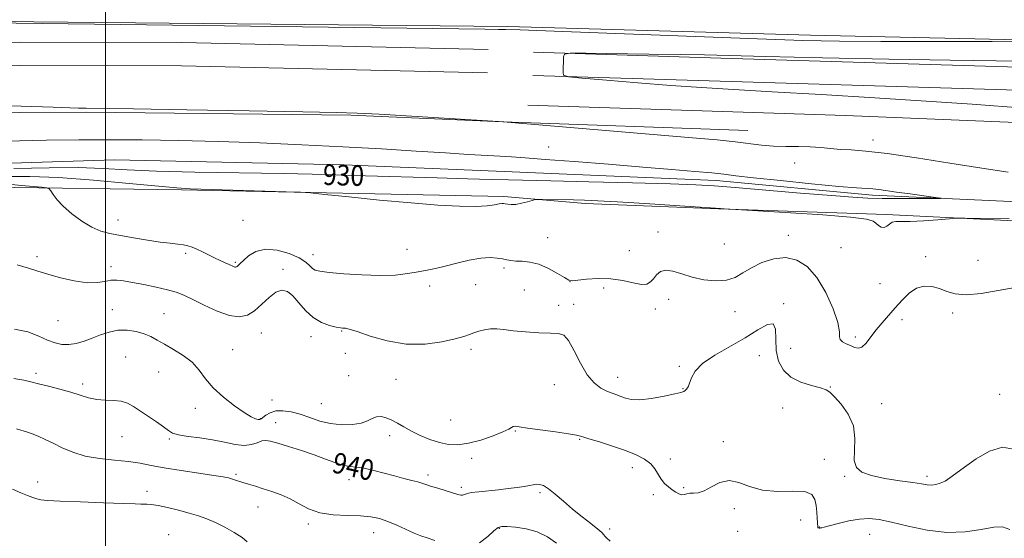
# Model space of a CAD drawing. Extents: x 2067300 to 2070200, y 359800 to 362700.
# Drawn here: x 2067967 to 2068347, y 360556 to 360757 of the extents above; entities that cross this region are included whole.
import ezdxf
from ezdxf.enums import TextEntityAlignment as Align

# ---------------------------------------------------------------- set-up
doc = ezdxf.new("R2010")
doc.units = 0
doc.header["$MEASUREMENT"] = 0
for name, color, linetype, lineweight in [('32000', 7, 'Continuous', 0), ('DTM HARD BREAKLINE', 7, 'Continuous', 0), ('DTM SPOT ELEVATION', 2, 'Continuous', 13), ('INDEX CONTOUR', 41, 'Continuous', 13), ('INDEX CONTOUR LABEL', 244, 'Continuous', 0), ('INTERMEDIATE CONTOUR', 44, 'Continuous', 0)]:
    doc.layers.add(name, color=color, linetype=linetype, lineweight=lineweight)
doc.styles.add('Style-ITALICS', font='ITALICS.shx')

msp = doc.modelspace()

# ---------------------------------------------------------------- linework, layer by layer
at = {"layer": '32000', "flags": 128}
msp.add_lwpolyline([(2068000, 360000), (2068000, 362500)], dxfattribs=at)
at = {"layer": 'DTM HARD BREAKLINE'}
for points in [[(2068155.58, 360753.97, 931.71), (2067919.88, 360756.32, 931.9), (2067815.31, 360754.75, 932.04), (2067714.66, 360748.08, 931.64), (2067604.35, 360738.95, 931.69), (2067500, 360722.09, 931.633)], [(2068155.58, 360753.97, 931.71), (2068272.6, 360750.67, 931.29), (2068405.25, 360747.63, 932.21), (2068495.58, 360745.43, 932.73), (2068602.29, 360739.93, 932.46), (2068726.56, 360732.78, 932.4), (2068840.6, 360733.67, 931.64), (2068949.17, 360730.94, 931.37), (2069064.53, 360728.2, 930.57)], [(2068147.904, 360745.034, 933.946), (2068029.593, 360747.715, 933.654), (2067966.863, 360747.928, 933.619), (2067903.625, 360747.517, 933.482), (2067838.965, 360746.036, 933.086), (2067778.226, 360743.548, 933), (2067730.498, 360740.487, 932.88), (2067676.079, 360735.908, 932.914), (2067630.064, 360731.342, 932.88), (2067580.844, 360725.456, 932.863), (2067524.723, 360717.816, 932.708), (2067500, 360713.919, 932.617)], [(2069625.596, 360693.516, 937.395), (2069494.407, 360698.183, 936.581), (2069400.022, 360701.546, 936.44), (2069303.031, 360704.773, 936.404), (2069187.266, 360709.013, 936.104), (2069085.999, 360712.337, 936.015), (2068993.506, 360715.783, 935.909), (2068893.91, 360719.157, 936.104), (2068803.025, 360722.296, 935.732), (2068698.881, 360725.858, 935.803), (2068582.552, 360730.057, 935.396), (2068468.15, 360734.009, 935.06), (2068352.914, 360738.276, 934.618), (2068237.899, 360741.783, 934.282), (2068165.502, 360744.052, 933.946)], [(2068147.701, 360736.036, 933.946), (2068029.475, 360738.715, 933.654), (2067966.877, 360738.928, 933.619), (2067903.757, 360738.517, 933.482), (2067839.253, 360737.04, 933.086), (2067778.698, 360734.56, 933), (2067731.164, 360731.511, 932.88), (2067676.901, 360726.946, 932.914), (2067631.042, 360722.394, 932.88), (2067581.986, 360716.528, 932.863), (2067526.031, 360708.912, 932.708), (2067500, 360704.808, 932.612)], [(2069625.277, 360684.522, 937.395), (2069494.087, 360689.189, 936.581), (2069399.712, 360692.552, 936.44), (2069302.717, 360695.779, 936.404), (2069186.954, 360700.019, 936.104), (2069085.683, 360703.343, 936.015), (2068993.186, 360706.789, 935.909), (2068893.602, 360710.163, 936.104), (2068802.715, 360713.302, 935.732), (2068698.565, 360716.864, 935.803), (2068582.234, 360721.063, 935.396), (2068467.828, 360725.015, 935.06), (2068352.61, 360729.282, 934.618), (2068237.621, 360732.787, 934.282), (2068165.219, 360735.057, 933.946)], [(2068286.06, 360719.56, 933.24), (2068163.24, 360723.51, 933.02)], [(2067500, 360690.537, 930.666), (2067533.95, 360695.61, 930.72), (2067612.53, 360704.86, 930.8), (2067810.02, 360719.99, 931.03), (2067992.74, 360720.85, 931.85), (2068094.89, 360719.7, 931.9), (2068153.68, 360717.1, 931.99)], [(2068286.06, 360719.56, 933.24), (2068543.77, 360709, 934.03), (2068763.51, 360701.67, 934.35), (2068780.62, 360681.36, 934.35), (2068846.61, 360677.76, 934.34), (2068957.44, 360671.85, 934.34), (2069021.14, 360672.35, 934.34), (2069104.74, 360667.66, 934.34), (2069178.75, 360667.56, 934.34), (2069319.24, 360663.12, 934.34), (2069457.36, 360657.12, 934.34), (2069565.37, 360648.74, 935.35), (2069598.45, 360649.34, 935.43), (2069620.66, 360645.98, 935.79)], [(2068153.68, 360717.1, 931.99), (2068248.3, 360713.7, 932.71)], [(2068154.2, 360697.85, 929.12), (2068092.27, 360700.47, 928.9), (2068003.56, 360702.38, 928.59), (2067951.49, 360700.72, 928.46), (2067864.67, 360699.26, 928.44), (2067812.09, 360697.53, 928.42), (2067751.99, 360693.25, 928.24), (2067717.51, 360687.58, 927.93), (2067681.28, 360688.61, 927.67), (2067611.88, 360682.51, 927.59), (2067549.8, 360674.61, 927.21), (2067500, 360666.643, 926.881)], [(2069525.87, 360457.53, 932.65), (2069574.17, 360460.51, 933.1), (2069594.97, 360466.34, 933.11), (2069605.35, 360470.2, 932.8), (2069606.25, 360490.99, 932.24), (2069608.78, 360570.81, 930), (2069607.19, 360613.52, 929.48), (2069605.01, 360635.25, 928.56), (2069521.07, 360638.15, 928.77), (2069361.25, 360645.86, 928), (2069221.08, 360649.33, 927.68), (2069089.48, 360653.38, 928.54), (2068924.13, 360660.31, 928.63), (2068736.83, 360666.61, 929.27), (2068585.49, 360678.73, 929.57), (2068517.31, 360681.72, 929.57), (2068491.49, 360683.27, 930.4), (2068431.2, 360686.04, 932.08), (2068402.28, 360689.28, 931.78), (2068369.68, 360685.38, 930.59), (2068296.54, 360688.67, 929.64), (2068236.07, 360694.34, 929.55), (2068154.2, 360697.85, 929.12)], [(2067500, 360624.13, 945.232), (2067500.3, 360624.2, 945.22), (2067559.26, 360619.75, 945.46), (2067636.13, 360613.87, 944.47), (2067674.26, 360605.12, 944.23), (2067707.21, 360605.55, 944.15), (2067735.64, 360626.35, 942.55), (2067752.54, 360656.09, 940.86), (2067770.42, 360672.1, 939.44), (2067817.38, 360680.92, 937.37), (2067955.78, 360691.79, 934.81), (2068029.42, 360690.79, 932.15), (2068154.04, 360688.16, 931.76)], [(2068154.04, 360688.16, 931.76), (2068185.44, 360685.49, 932.37), (2068237, 360683.39, 932.04), (2068301.76, 360681.28, 931.75), (2068385.08, 360677.18, 932.49)]]:
    msp.add_polyline3d(points, dxfattribs=at)
at = {"layer": 'DTM SPOT ELEVATION'}
for p in [(2068171.31, 360707.39, 930.72), (2068296.73, 360710, 932.52), (2068266.44, 360701.19, 931.32), (2068004.89, 360679.15, 933.3), (2068053.26, 360678.94, 932.5), (2068213.59, 360674.44, 933.287), (2068264.04, 360673.16, 933.42), (2068171, 360672.31, 932.82), (2068239.18, 360669.78, 932.82), (2067973.54, 360664.98, 935.68), (2068030.98, 360666.25, 934.3), (2068080.21, 360665.7, 933.4), (2068116.61, 360667.72, 932.9), (2068202.48, 360667.3, 932.92), (2068284.4, 360668.43, 932.751), (2068317.09, 360664.92, 933.62), (2068002.22, 360661, 935.5), (2068050.21, 360662.8, 933.8), (2068337.35, 360663.5, 933.12), (2068068.71, 360659.99, 935.7), (2068154.13, 360660.51, 934.32), (2068125.3, 360653.6, 934.7), (2068143.08, 360654.05, 935.1), (2068179.62, 360655.24, 934.02), (2068299.45, 360654.53, 932.82), (2068161.93, 360651.99, 935.499), (2068192.56, 360652.77, 934.52), (2068175.15, 360646.12, 935.59), (2068181.03, 360646.43, 935.62), (2068217.74, 360648.44, 934.72), (2068262.18, 360646.71, 935.82), (2068002.71, 360644.47, 937.33), (2068022.61, 360642.82, 937.1), (2068212.58, 360644.72, 934.62), (2068243.36, 360643.69, 934.82), (2068327.52, 360643.12, 934.32), (2067981.74, 360640.11, 936.9), (2068307.89, 360640.55, 934.52), (2068060.24, 360635.37, 936.8), (2068091.35, 360636.2, 936.1), (2068079.44, 360633.95, 936.6), (2068289.92, 360633.84, 933.62), (2068049.22, 360628.92, 937.1), (2068092.71, 360627.57, 936.4), (2068141.31, 360629.06, 936.3), (2068264.92, 360629.47, 934.92), (2068007.78, 360626.18, 939.1), (2068252.74, 360626.63, 936.82), (2067973.25, 360619.79, 939.6), (2068020.64, 360620.33, 938.9), (2068221.89, 360622.47, 935.82), (2067991.19, 360615.68, 939.6), (2068094.08, 360618.91, 936.9), (2068112.34, 360617.44, 936.6), (2068173.48, 360615.4, 936.72), (2068198.07, 360618.2, 935.32), (2068223.27, 360613.81, 935.92), (2068280.25, 360614.47, 935.92), (2068345.62, 360611.64, 934.92), (2068064.39, 360609.44, 937.3), (2068083.53, 360608.08, 936.9), (2068300.06, 360608.11, 935.32), (2068034.79, 360606.27, 938.5), (2068261.85, 360606.43, 936.92), (2068059.84, 360602.21, 937.9), (2068065.79, 360600.7, 939.2), (2068133.5, 360601.72, 936.7), (2068158.48, 360597.53, 938.12), (2068006.38, 360595.32, 940.8), (2068024.78, 360594.34, 940.2), (2068109.92, 360595.69, 938.6), (2068183.35, 360594.24, 938.12), (2068238.91, 360593.39, 937.72), (2068141.61, 360586.9, 938.6), (2068218.34, 360586.605, 937.523), (2068277.94, 360586.56, 937.12), (2068203.64, 360583.29, 938.62), (2067973.77, 360577.78, 943.3), (2068050.44, 360580.76, 941.76), (2068094.11, 360578.73, 940.6), (2068124.72, 360580.48, 939.6), (2068285.74, 360579.97, 936.12), (2068317.63, 360579.94, 935.62), (2068016.1, 360574.2, 943.5), (2068137.63, 360575.67, 939.7), (2068167.97, 360573.65, 940.32), (2068223.54, 360575.52, 937.82), (2068211.76, 360572.81, 938.32), (2068058.99, 360568.04, 942.8), (2068243.05, 360567.5, 938.32), (2068268.81, 360563.01, 939.02), (2068078.45, 360561.58, 942.3), (2068152.25, 360559.84, 942.12), (2068194.86, 360559.61, 939.62), (2068244.46, 360558.7, 939.72), (2068275.9, 360560.41, 937.92), (2068024.5, 360557.42, 945.2), (2068103.72, 360558.16, 942.7), (2068295.46, 360557.47, 938.82)]:
    msp.add_point(p, dxfattribs=at)
at = {"layer": 'INDEX CONTOUR'}
for points in [[(2067961.47, 360709.615, 930), (2067977.276, 360709.952, 930), (2067989.743, 360710.136, 930), (2068001.369, 360710.183, 930), (2068014.19, 360710.1, 930), (2068028.383, 360709.874, 930), (2068043.662, 360709.487, 930), (2068059.689, 360708.929, 930), (2068075.93, 360708.231, 930), (2068091.802, 360707.435, 930), (2068106.727, 360706.588, 930), (2068120.1431, 360705.767, 930), (2068131.496, 360705.0571, 930), (2068140.41, 360704.517, 930), (2068152.533, 360703.812, 930), (2068157.018, 360703.533, 930), (2068162.24, 360703.165, 930), (2068169.9411, 360702.583, 930), (2068181.208, 360701.7081, 930), (2068194.514, 360700.659, 930), (2068207.679, 360699.605, 930), (2068218.886, 360698.686, 930), (2068227.779, 360697.922, 930), (2068234.367, 360697.305, 930), (2068239.033, 360696.797, 930), (2068243.6611, 360696.244, 930), (2068250.511, 360695.463, 930), (2068260.969, 360694.351, 930), (2068272.939, 360693.1389, 930), (2068283.452, 360692.138, 930), (2068290.285, 360691.573, 930), (2068296.652, 360691.141, 930), (2068299.009, 360690.874, 930), (2068305.849, 360689.894, 930), (2068311.012, 360689.182, 930), (2068320.808, 360687.878, 930), (2068323.069, 360687.558, 930), (2068322.804, 360687.439, 930), (2068319.7851, 360687.4209, 930), (2068314.095, 360687.4209, 930), (2068307.047, 360687.438, 930), (2068300.265, 360687.49, 930), (2068294.74, 360687.614, 930), (2068288.936, 360687.923, 930), (2068280.684, 360688.547, 930), (2068268.7, 360689.546, 930), (2068243.425, 360691.708, 930), (2068235.266, 360692.363, 930), (2068228.187, 360692.765, 930), (2068218.477, 360693.096, 930), (2068203.745, 360693.494, 930), (2068186.89, 360693.912, 930), (2068172.129, 360694.26, 930), (2068155.873, 360694.621, 930), (2068149.212, 360694.786, 930), (2068139.936, 360695.043, 930), (2068128.21, 360695.387, 930), (2068100.601, 360696.233, 930), (2068085.364, 360696.667, 930), (2068068.97, 360697.0501, 930), (2068034.576, 360697.664, 930), (2068019.823, 360698.055, 930), (2068008.4441, 360698.5761, 930), (2067999.032, 360699.081, 930), (2067989.541, 360699.377, 930), (2067978.228, 360699.328, 930), (2067964.56, 360699.022, 930)], [(2068195.069, 360554.891, 940), (2068193.651, 360556.167, 940), (2068193.041, 360556.825, 940), (2068192.619, 360557.388, 940), (2068191.879, 360558.2, 940), (2068190.346, 360559.553, 940), (2068187.703, 360561.651, 940), (2068184.284, 360564.324, 940), (2068180.5849, 360567.312, 940), (2068177.046, 360570.338, 940), (2068173.889, 360573.0689, 940), (2068171.28, 360575.156, 940), (2068169.32, 360576.354, 940), (2068167.84, 360576.835, 940), (2068166.605, 360576.876, 940), (2068165.375, 360576.711, 940), (2068163.884, 360576.422, 940), (2068161.861, 360576.046, 940), (2068159.111, 360575.623, 940), (2068155.747, 360575.186, 940), (2068151.958, 360574.766, 940), (2068144.291, 360574.018, 940), (2068141.374, 360573.639, 940), (2068139.582, 360573.236, 940), (2068138.023, 360572.674, 940), (2068137.356, 360572.693, 940), (2068136.26, 360572.975, 940), (2068128.47, 360575.326, 940), (2068125.697, 360576.188, 940), (2068123.804, 360576.823, 940), (2068122.374, 360577.314, 940), (2068120.758, 360577.799, 940), (2068118.436, 360578.397, 940), (2068115.406, 360579.152, 940), (2068111.795, 360580.09, 940), (2068107.777, 360581.1911, 940), (2068103.723, 360582.268, 940), (2068100.047, 360583.09, 940), (2068097.029, 360583.524, 940), (2068094.396, 360583.818, 940), (2068091.734, 360584.32, 940), (2068088.6799, 360585.292, 940), (2068085.063, 360586.656, 940), (2068080.761, 360588.252, 940), (2068075.805, 360589.916, 940), (2068070.844, 360591.47, 940), (2068066.6801, 360592.731, 940), (2068063.877, 360593.543, 940), (2068062.03, 360593.8561, 940), (2068060.4961, 360593.643, 940), (2068058.717, 360592.963, 940), (2068056.477, 360592.21, 940), (2068053.648, 360591.86, 940), (2068050.141, 360592.245, 940), (2068046.033, 360593.113, 940), (2068041.441, 360594.069, 940), (2068036.571, 360594.807, 940), (2068031.984, 360595.391, 940), (2068028.327, 360595.974, 940), (2068025.994, 360596.7071, 940), (2068024.345, 360597.725, 940), (2068022.486, 360599.158, 940), (2068019.772, 360601.064, 940), (2068010.886, 360606.977, 940), (2068008.592, 360608.246, 940), (2068006.132, 360609.019, 940), (2068003.1891, 360609.31, 940), (2067999.931, 360609.406, 940), (2067996.644, 360609.66, 940), (2067993.512, 360610.336, 940), (2067990.2911, 360611.349, 940), (2067986.6289, 360612.527, 940), (2067982.349, 360613.712, 940), (2067977.957, 360614.812, 940), (2067974.129, 360615.755, 940), (2067971.239, 360616.5011, 940), (2067968.446, 360617.153, 940), (2067964.602, 360617.848, 940)]]:
    msp.add_polyline3d(points, dxfattribs=at)
at = {"layer": 'INTERMEDIATE CONTOUR'}
for points in [[(2068360.7651, 360748.274, 932), (2068342.719, 360748.215, 932), (2068320.577, 360748.165, 932), (2068299.712, 360748.165, 932), (2068283.777, 360748.267, 932), (2068269.53, 360748.561, 932), (2068252.01, 360749.144, 932), (2068228.101, 360750.054, 932), (2068180.113, 360751.938, 932), (2068166.751, 360752.43, 932), (2068160.379, 360752.632, 932), (2068154.614, 360752.774, 932), (2068151.998, 360752.827, 932), (2068146.695, 360752.907, 932), (2067935.188, 360755.692, 932)], [(2068358.947, 360740.573, 934), (2068344.376, 360740.706, 934), (2068326.586, 360740.935, 934), (2068302.863, 360741.355, 934), (2068277.198, 360741.8769, 934), (2068255.259, 360742.363, 934), (2068231.546, 360742.947, 934), (2068222.3, 360743.131, 934), (2068210, 360743.309, 934), (2068185.76, 360743.593, 934), (2068179.69, 360743.604, 934), (2068177.443, 360743.24, 934), (2068177.09, 360742.188, 934), (2068176.902, 360736.1909, 934), (2068177.141, 360735.1121, 934), (2068179.037, 360734.551, 934), (2068184.213, 360734.029, 934), (2068193.661, 360733.185, 934), (2068205.846, 360732.138, 934), (2068218.598, 360731.126, 934), (2068230.459, 360730.317, 934), (2068242.82, 360729.588, 934), (2068257.781, 360728.744, 934), (2068276.628, 360727.649, 934), (2068297.392, 360726.3931, 934), (2068317.292, 360725.122, 934), (2068335.029, 360723.896, 934), (2068355.253, 360722.411, 934)], [(2067900.604, 360725.479, 932), (2067967.44, 360723.122, 932), (2067979.758, 360722.705, 932), (2067986.301, 360722.503, 932), (2067989.6619, 360722.421, 932), (2067992.59, 360722.369, 932), (2068010.814, 360722.085, 932), (2068031.484, 360721.752, 932), (2068055.53, 360721.354, 932), (2068076.318, 360720.995, 932), (2068089.174, 360720.733, 932), (2068097.281, 360720.453, 932), (2068105.782, 360719.996, 932), (2068153.956, 360717.15, 932), (2068155.34, 360717.024, 932), (2068226.963, 360710.923, 932), (2068236.43, 360710.074, 932), (2068243.434, 360709.36, 932), (2068253.671, 360708.11, 932), (2068258.201, 360707.714, 932), (2068262.994, 360707.547, 932), (2068267.861, 360707.489, 932), (2068272.454, 360707.379, 932), (2068276.5351, 360707.107, 932), (2068280.307, 360706.748, 932), (2068284.084, 360706.429, 932), (2068288.313, 360706.196, 932), (2068293.971, 360705.787, 932), (2068302.167, 360704.8591, 932), (2068313.482, 360703.205, 932), (2068326.376, 360701.153, 932), (2068338.782, 360699.167, 932), (2068348.984, 360697.659, 932)], [(2068349.285, 360679.707, 932), (2068332.3029, 360679.854, 932), (2068329.155, 360679.799, 932), (2068326.3, 360679.585, 932), (2068321.727, 360679.201, 932), (2068316.189, 360678.788, 932), (2068311.123, 360678.522, 932), (2068307.6341, 360678.5, 932), (2068305.489, 360678.506, 932), (2068304.1191, 360678.239, 932), (2068303.031, 360677.53, 932), (2068302.035, 360676.703, 932), (2068301.0191, 360676.214, 932), (2068299.9109, 360676.388, 932), (2068298.805, 360677.049, 932), (2068297.838, 360677.896, 932), (2068296.808, 360678.69, 932), (2068294.152, 360679.445, 932), (2068287.968, 360680.238, 932), (2068277.283, 360681.109, 932), (2068264.836, 360681.944, 932), (2068245.85, 360683.099, 932), (2068239.148, 360683.429, 932), (2068237.728, 360683.511, 932), (2068220.064, 360684.725, 932), (2068208.493, 360685.501, 932), (2068197.867, 360686.178, 932), (2068190.3641, 360686.593, 932), (2068185.236, 360686.796, 932), (2068181.002, 360686.892, 932), (2068168.976, 360687.074, 932), (2068167.1061, 360687.083, 932), (2068166.069, 360686.983, 932), (2068164.975, 360686.686, 932), (2068163.165, 360686.1599, 932), (2068160.897, 360685.576, 932), (2068158.66, 360685.16, 932), (2068156.853, 360685.073, 932), (2068155.5039, 360685.2149, 932), (2068154.554, 360685.425, 932), (2068153.894, 360685.56, 932), (2068153.226, 360685.558, 932), (2068152.2031, 360685.377, 932), (2068150.468, 360685.013, 932), (2068147.611, 360684.6181, 932), (2068143.208, 360684.384, 932), (2068136.898, 360684.471, 932), (2068128.566, 360684.914, 932), (2068118.155, 360685.719, 932), (2068106.01, 360686.8399, 932), (2068094.073, 360688.035, 932), (2068084.685, 360689.01, 932), (2068079.2461, 360689.56, 932), (2068075.3991, 360689.8221, 932), (2068069.846, 360690.022, 932), (2068032.727, 360691.213, 932), (2068027.594, 360691.515, 932), (2068020.501, 360692.154, 932), (2068009.192, 360693.265, 932), (2067995.421, 360694.539, 932), (2067981.946, 360695.553, 932), (2067970.803, 360695.995, 932), (2067961.148, 360695.9901, 932)], [(2068351.716, 360653.003, 934), (2068345.09, 360651.848, 934), (2068338.473, 360650.731, 934), (2068332.717, 360650.172, 934), (2068328.428, 360650.526, 934), (2068325.204, 360651.488, 934), (2068322.392, 360652.588, 934), (2068319.474, 360653.383, 934), (2068316.456, 360653.537, 934), (2068313.48, 360652.739, 934), (2068310.655, 360650.812, 934), (2068307.956, 360648.106, 934), (2068305.324, 360645.101, 934), (2068300.231, 360639.38, 934), (2068297.921, 360636.601, 934), (2068295.865, 360633.8589, 934), (2068294.047, 360631.497, 934), (2068292.429, 360629.9451, 934), (2068290.9589, 360629.485, 934), (2068289.528, 360629.827, 934), (2068288.015, 360630.535, 934), (2068286.379, 360631.259, 934), (2068284.91, 360631.996, 934), (2068283.983, 360632.826, 934), (2068283.781, 360633.931, 934), (2068283.734, 360635.895, 934), (2068283.081, 360639.401, 934), (2068281.252, 360644.794, 934), (2068278.44, 360651.0641, 934), (2068275.025, 360656.866, 934), (2068271.314, 360661.094, 934), (2068267.323, 360663.621, 934), (2068262.991, 360664.561, 934), (2068258.346, 360664.092, 934), (2068253.7589, 360662.632, 934), (2068249.691, 360660.663, 934), (2068246.41, 360658.639, 934), (2068243.44, 360656.909, 934), (2068240.113, 360655.797, 934), (2068235.966, 360655.535, 934), (2068231.3441, 360656.0059, 934), (2068226.793, 360657, 934), (2068222.7749, 360658.261, 934), (2068219.398, 360659.344, 934), (2068216.687, 360659.754, 934), (2068214.629, 360659.161, 934), (2068213.077, 360657.882, 934), (2068211.849, 360656.399, 934), (2068210.722, 360655.1439, 934), (2068209.305, 360654.354, 934), (2068207.168, 360654.216, 934), (2068203.997, 360654.801, 934), (2068199.961, 360655.702, 934), (2068195.345, 360656.397, 934), (2068190.4981, 360656.503, 934), (2068186.019, 360656.2, 934), (2068182.567, 360655.809, 934), (2068180.526, 360655.633, 934), (2068179.168, 360655.899, 934), (2068177.491, 360656.82, 934), (2068174.751, 360658.47, 934), (2068171.246, 360660.393, 934), (2068167.538, 360661.999, 934), (2068164.106, 360662.853, 934), (2068161.12, 360663.1509, 934), (2068158.673, 360663.239, 934), (2068156.782, 360663.405, 934), (2068155.169, 360663.68, 934), (2068153.482, 360664.0289, 934), (2068151.396, 360664.389, 934), (2068148.677, 360664.565, 934), (2068145.12, 360664.331, 934), (2068140.6651, 360663.551, 934), (2068135.842, 360662.445, 934), (2068131.332, 360661.319, 934), (2068127.607, 360660.413, 934), (2068124.317, 360659.685, 934), (2068120.909, 360659.022, 934), (2068116.887, 360658.363, 934), (2068111.999, 360657.838, 934), (2068106.052, 360657.629, 934), (2068099.097, 360657.848, 934), (2068092.147, 360658.337, 934), (2068086.456, 360658.868, 934), (2068082.928, 360659.287, 934), (2068081.067, 360659.727, 934), (2068080.026, 360660.39, 934), (2068079.017, 360661.434, 934), (2068077.476, 360662.815, 934), (2068074.901, 360664.441, 934), (2068071.008, 360666.145, 934), (2068066.3991, 360667.455, 934), (2068061.896, 360667.824, 934), (2068058.177, 360666.915, 934), (2068055.34, 360665.236, 934), (2068053.3351, 360663.508, 934), (2068052.083, 360662.299, 934), (2068050.97, 360661.189, 934), (2068050.657, 360660.968, 934), (2068050.3529, 360660.882, 934), (2068050.003, 360660.925, 934), (2068049.542, 360661.091, 934), (2068047.803, 360661.881, 934), (2068046.302, 360662.549, 934), (2068044.408, 360663.406, 934), (2068042.217, 360664.446, 934), (2068039.845, 360665.636, 934), (2068037.483, 360666.838, 934), (2068035.342, 360667.886, 934), (2068033.553, 360668.654, 934), (2068031.915, 360669.177, 934), (2068030.149, 360669.53, 934), (2068027.9729, 360669.797, 934), (2068025.099, 360670.105, 934), (2068021.236, 360670.588, 934), (2068016.28, 360671.334, 934), (2068010.871, 360672.226, 934), (2068005.831, 360673.1, 934), (2068001.749, 360673.881, 934), (2067998.271, 360674.852, 934), (2067994.807, 360676.386, 934), (2067990.958, 360678.719, 934), (2067987.082, 360681.544, 934), (2067983.728, 360684.418, 934), (2067981.317, 360686.953, 934), (2067979.764, 360688.985, 934), (2067978.857, 360690.406, 934), (2067978.298, 360691.176, 934), (2067977.4279, 360691.529, 934), (2067975.504, 360691.766, 934), (2067972.062, 360692.118, 934), (2067967.769, 360692.523, 934), (2067963.574, 360692.848, 934)], [(2068350.9699, 360590.407, 936), (2068346.77, 360591.192, 936), (2068341.752, 360589.697, 936), (2068336.568, 360586.753, 936), (2068332.032, 360583.559, 936), (2068328.74, 360581.081, 936), (2068326.41, 360579.346, 936), (2068324.539, 360578.149, 936), (2068322.7219, 360577.314, 936), (2068320.936, 360576.797, 936), (2068319.257, 360576.585, 936), (2068317.628, 360576.661, 936), (2068315.467, 360576.99, 936), (2068312.061, 360577.533, 936), (2068307.026, 360578.256, 936), (2068301.281, 360579.1511, 936), (2068296.077, 360580.219, 936), (2068292.411, 360581.519, 936), (2068290.283, 360583.361, 936), (2068289.442, 360586.116, 936), (2068289.525, 360590.001, 936), (2068289.728, 360594.626, 936), (2068289.1331, 360599.446, 936), (2068287.136, 360603.957, 936), (2068284.378, 360607.812, 936), (2068281.811, 360610.706, 936), (2068280.077, 360612.463, 936), (2068278.58, 360613.448, 936), (2068276.412, 360614.157, 936), (2068272.968, 360615.039, 936), (2068268.853, 360616.35, 936), (2068264.971, 360618.299, 936), (2068262.061, 360621.041, 936), (2068260.198, 360624.512, 936), (2068259.288, 360628.591, 936), (2068259.121, 360633.001, 936), (2068259.006, 360636.823, 936), (2068258.1359, 360638.977, 936), (2068255.8631, 360638.713, 936), (2068252.1821, 360636.583, 936), (2068247.25, 360633.469, 936), (2068235.515, 360626.787, 936), (2068230.759, 360623.575, 936), (2068227.906, 360620.606, 936), (2068226.512, 360618.026, 936), (2068225.828, 360615.9871, 936), (2068225.236, 360614.584, 936), (2068224.653, 360613.702, 936), (2068224.129, 360613.169, 936), (2068223.59, 360612.809, 936), (2068222.467, 360612.437, 936), (2068220.065, 360611.86, 936), (2068215.999, 360610.982, 936), (2068211.121, 360610.085, 936), (2068206.591, 360609.542, 936), (2068203.2969, 360609.617, 936), (2068201.0241, 360610.136, 936), (2068199.282, 360610.809, 936), (2068197.64, 360611.425, 936), (2068195.892, 360612.068, 936), (2068193.887, 360612.895, 936), (2068191.53, 360614.109, 936), (2068188.926, 360616.084, 936), (2068186.237, 360619.242, 936), (2068183.615, 360623.721, 936), (2068181.183, 360628.541, 936), (2068179.06, 360632.443, 936), (2068177.225, 360634.509, 936), (2068175.117, 360635.199, 936), (2068172.034, 360635.312, 936), (2068167.565, 360635.506, 936), (2068162.438, 360635.854, 936), (2068157.669, 360636.283, 936), (2068154.023, 360636.7099, 936), (2068151.266, 360637.005, 936), (2068148.915, 360637.028, 936), (2068146.595, 360636.688, 936), (2068144.364, 360636.099, 936), (2068142.392, 360635.423, 936), (2068140.68, 360634.774, 936), (2068138.57, 360634.058, 936), (2068135.236, 360633.135, 936), (2068130.101, 360631.987, 936), (2068123.572, 360631.101, 936), (2068116.302, 360631.09, 936), (2068108.971, 360632.327, 936), (2068102.361, 360634.228, 936), (2068097.279, 360635.969, 936), (2068094.271, 360636.923, 936), (2068092.836, 360637.234, 936), (2068091.6969, 360637.254, 936), (2068090.839, 360637.383, 936), (2068089.246, 360637.71, 936), (2068086.677, 360638.341, 936), (2068083.506, 360639.483, 936), (2068080.26, 360641.369, 936), (2068077.361, 360644.082, 936), (2068074.814, 360647.096, 936), (2068072.522, 360649.736, 936), (2068070.376, 360651.421, 936), (2068068.225, 360651.942, 936), (2068065.909, 360651.183, 936), (2068063.3151, 360649.175, 936), (2068060.532, 360646.538, 936), (2068057.702, 360644.038, 936), (2068054.874, 360642.334, 936), (2068051.747, 360641.667, 936), (2068047.929, 360642.17, 936), (2068043.229, 360643.84, 936), (2068038.247, 360646.132, 936), (2068033.781, 360648.36, 936), (2068030.353, 360650.001, 936), (2068027.379, 360651.172, 936), (2068023.999, 360652.15, 936), (2068019.635, 360653.147, 936), (2068014.837, 360654.12, 936), (2068010.437, 360654.964, 936), (2068007.0519, 360655.577, 936), (2068004.442, 360655.879, 936), (2068002.152, 360655.799, 936), (2067999.739, 360655.348, 936), (2067996.8, 360654.884, 936), (2067992.945, 360654.85, 936), (2067987.995, 360655.555, 936), (2067982.626, 360656.772, 936), (2067977.726, 360658.138, 936), (2067973.856, 360659.375, 936), (2067970.274, 360660.534, 936), (2067965.912, 360661.748, 936)], [(2068349.535, 360559.39, 938), (2068346.821, 360560.471, 938), (2068343.356, 360560.315, 938), (2068338.476, 360559.436, 938), (2068332.32, 360558.506, 938), (2068325.232, 360558.235, 938), (2068317.6301, 360559.102, 938), (2068310.24, 360560.66, 938), (2068303.865, 360562.233, 938), (2068299.032, 360563.259, 938), (2068295.179, 360563.65, 938), (2068291.469, 360563.432, 938), (2068287.327, 360562.684, 938), (2068283.226, 360561.695, 938), (2068277.878, 360560.2701, 938), (2068276.885, 360560.038, 938), (2068276.445, 360559.971, 938), (2068276.156, 360559.956, 938), (2068275.928, 360559.96, 938), (2068275.605, 360559.998, 938), (2068275.497, 360560.039, 938), (2068275.426, 360560.119, 938), (2068275.387, 360560.296, 938), (2068275.144, 360563.766, 938), (2068274.946, 360566.148, 938), (2068274.692, 360568.6919, 938), (2068274.267, 360571.057, 938), (2068273.057, 360572.9351, 938), (2068270.327, 360574.028, 938), (2068265.65, 360574.221, 938), (2068259.834, 360574.128, 938), (2068253.995, 360574.549, 938), (2068249.01, 360575.966, 938), (2068244.801, 360577.613, 938), (2068241.048, 360578.408, 938), (2068237.509, 360577.619, 938), (2068234.256, 360575.909, 938), (2068231.436, 360574.294, 938), (2068229.1569, 360573.537, 938), (2068227.358, 360573.406, 938), (2068225.937, 360573.418, 938), (2068224.788, 360573.215, 938), (2068223.781, 360572.94, 938), (2068222.784, 360572.857, 938), (2068221.684, 360573.173, 938), (2068220.456, 360573.8479, 938), (2068219.095, 360574.782, 938), (2068217.621, 360575.902, 938), (2068216.147, 360577.238, 938), (2068214.809, 360578.851, 938), (2068212.44, 360582.805, 938), (2068210.798, 360584.809, 938), (2068208.432, 360586.625, 938), (2068205.212, 360588.31, 938), (2068201.051, 360589.971, 938), (2068196.038, 360591.662, 938), (2068190.974, 360593.237, 938), (2068186.837, 360594.495, 938), (2068184.204, 360595.314, 938), (2068182.052, 360595.873, 938), (2068178.9601, 360596.424, 938), (2068174, 360597.151, 938), (2068163.152, 360598.652, 938), (2068159.972, 360599.109, 938), (2068158.35, 360599.299, 938), (2068157.588, 360599.23, 938), (2068156.992, 360598.893, 938), (2068155.897, 360598.219, 938), (2068153.645, 360597.121, 938), (2068149.837, 360595.599, 938), (2068145.108, 360593.995, 938), (2068140.355, 360592.734, 938), (2068136.258, 360592.158, 938), (2068132.64, 360592.271, 938), (2068129.112, 360592.995, 938), (2068125.3981, 360594.228, 938), (2068121.686, 360595.787, 938), (2068118.279, 360597.465, 938), (2068115.399, 360599.078, 938), (2068112.94, 360600.524, 938), (2068110.713, 360601.723, 938), (2068108.576, 360602.592, 938), (2068106.5651, 360603.039, 938), (2068104.762, 360602.97, 938), (2068103.153, 360602.359, 938), (2068101.359, 360601.457, 938), (2068098.905, 360600.582, 938), (2068095.473, 360600.017, 938), (2068091.37, 360599.901, 938), (2068087.059, 360600.338, 938), (2068082.922, 360601.356, 938), (2068079.01, 360602.681, 938), (2068075.294, 360603.963, 938), (2068071.773, 360604.897, 938), (2068068.568, 360605.356, 938), (2068065.828, 360605.254, 938), (2068063.667, 360604.581, 938), (2068062.061, 360603.616, 938), (2068060.237, 360602.14, 938), (2068059.695, 360601.906, 938), (2068059.058, 360601.933, 938), (2068058.054, 360602.2111, 938), (2068056.373, 360602.992, 938), (2068053.7, 360604.593, 938), (2068049.908, 360607.209, 938), (2068045.64, 360610.539, 938), (2068041.728, 360614.158, 938), (2068038.75, 360617.701, 938), (2068036.258, 360621.032, 938), (2068033.548, 360624.072, 938), (2068030.133, 360626.758, 938), (2068026.385, 360629.08, 938), (2068022.894, 360631.043, 938), (2068020.07, 360632.66, 938), (2068017.602, 360633.984, 938), (2068015, 360635.075, 938), (2068011.899, 360635.953, 938), (2068008.435, 360636.472, 938), (2068004.869, 360636.444, 938), (2068001.415, 360635.761, 938), (2067998.093, 360634.641, 938), (2067994.877, 360633.381, 938), (2067991.749, 360632.248, 938), (2067988.743, 360631.392, 938), (2067985.9, 360630.934, 938), (2067983.221, 360630.976, 938), (2067980.532, 360631.547, 938), (2067977.616, 360632.658, 938), (2067974.236, 360634.227, 938), (2067970.08, 360635.802, 938), (2067964.813, 360636.839, 938)], [(2068127.398, 360555.078, 942), (2068124.387, 360556.109, 942), (2068121.942, 360556.979, 942), (2068119.383, 360558.0159, 942), (2068112.662, 360561.048, 942), (2068109.157, 360562.514, 942), (2068105.949, 360563.589, 942), (2068102.63, 360564.276, 942), (2068098.624, 360564.646, 942), (2068093.582, 360564.818, 942), (2068088.064, 360565.111, 942), (2068082.855, 360565.895, 942), (2068078.538, 360567.404, 942), (2068074.883, 360569.34, 942), (2068071.46, 360571.269, 942), (2068067.938, 360572.85, 942), (2068064.4, 360574.108, 942), (2068061.03, 360575.1569, 942), (2068057.988, 360576.091, 942), (2068055.341, 360576.917, 942), (2068053.131, 360577.621, 942), (2068049.96, 360578.66, 942), (2068048.773, 360579.034, 942), (2068047.557, 360579.361, 942), (2068045.562, 360579.747, 942), (2068041.9149, 360580.318, 942), (2068036.129, 360581.153, 942), (2068029.263, 360582.16, 942), (2068022.764, 360583.201, 942), (2068017.67, 360584.159, 942), (2068013.391, 360584.988, 942), (2068008.929, 360585.665, 942), (2068003.571, 360586.209, 942), (2067997.745, 360586.832, 942), (2067992.164, 360587.789, 942), (2067987.386, 360589.247, 942), (2067983.355, 360591.002, 942), (2067979.859, 360592.758, 942), (2067976.734, 360594.268, 942), (2067974.005, 360595.476, 942), (2067971.743, 360596.377, 942), (2067969.915, 360597.006, 942), (2067965.658, 360598.303, 942)], [(2068054.848, 360554.579, 944), (2068052.828, 360556.262, 944), (2068049.808, 360558.216, 944), (2068046.184, 360560.229, 944), (2068042.517, 360562.044, 944), (2068039.2, 360563.476, 944), (2068035.975, 360564.636, 944), (2068032.418, 360565.7071, 944), (2068028.288, 360566.816, 944), (2068024.057, 360567.851, 944), (2068020.379, 360568.643, 944), (2068017.7441, 360569.071, 944), (2068015.993, 360569.223, 944), (2068014.807, 360569.24, 944), (2068013.6991, 360569.243, 944), (2068011.518, 360569.297, 944), (2068006.951, 360569.447, 944), (2067999.303, 360569.718, 944), (2067990.367, 360570.051, 944), (2067982.557, 360570.364, 944), (2067977.675, 360570.607, 944), (2067975.08, 360570.848, 944), (2067973.517, 360571.189, 944), (2067971.912, 360571.72, 944), (2067969.909, 360572.498, 944), (2067967.334, 360573.572, 944), (2067964.123, 360574.951, 944)], [(2068174.406, 360554.098, 942), (2068170.892, 360556.578, 942), (2068166.8759, 360558.502, 942), (2068162.604, 360559.697, 942), (2068158.573, 360560.309, 942), (2068155.346, 360560.564, 942), (2068153.264, 360560.592, 942), (2068151.794, 360560.142, 942), (2068150.184, 360558.867, 942), (2068147.814, 360556.644, 942), (2068144.614, 360554.254, 942)]]:
    msp.add_polyline3d(points, dxfattribs=at)

# ---------------------------------------------------------------- texts
at = {"layer": 'INDEX CONTOUR LABEL', "style": 'Style-ITALICS', "width": 0.875}
for s, rotation, p in [('930', 358.4, (2068084.121, 360696.696, 930)), ('940', 347.2, (2068088.076, 360585.52, 940))]:
    msp.add_text(s, height=8, rotation=rotation, dxfattribs=at).set_placement(p, align=Align.MIDDLE_LEFT)

doc.saveas('drawing.dxf')
